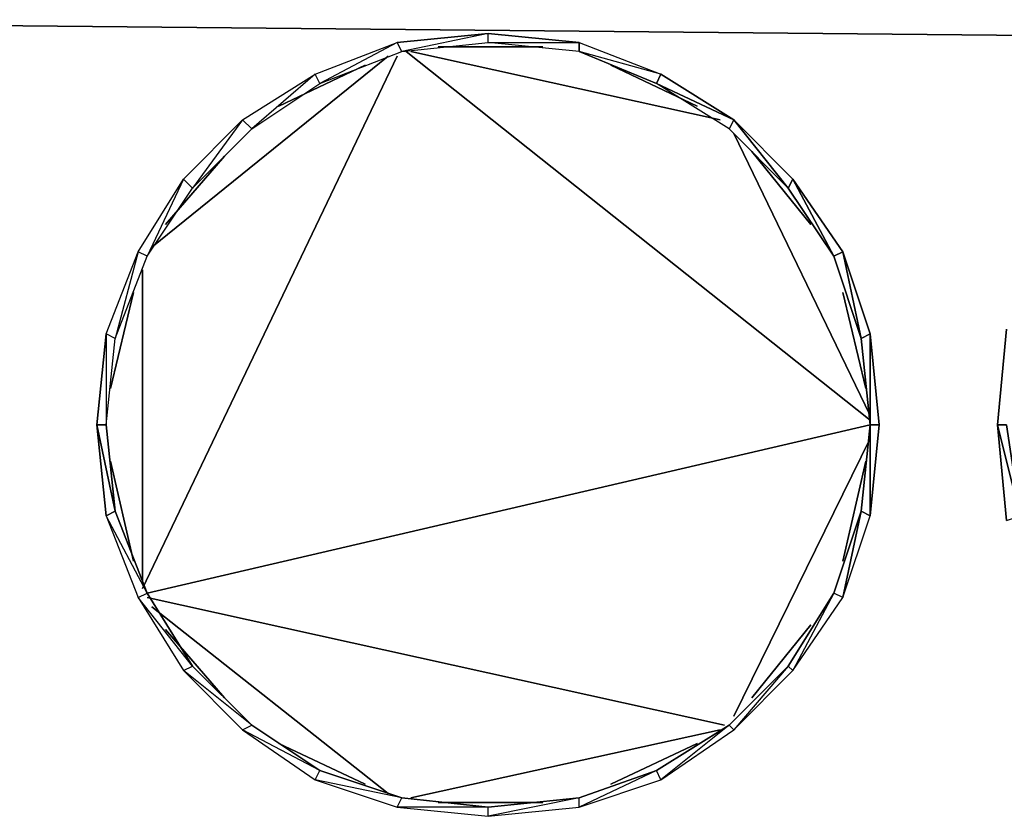
# Model space of a CAD drawing. Units: inches. Extents: x 0 to 29.9, y -28.3 to 0.
# Drawn here: x 12.5 to 21.1, y -10.6 to -3.7 of the extents above; entities that cross this region are included whole.
import ezdxf

# ---------------------------------------------------------------- set-up
doc = ezdxf.new("R2010")
doc.units = ezdxf.units.IN
doc.header["$MEASUREMENT"] = 0
doc.layers.get('0').update_dxf_attribs({"true_color": 0x1c95b1})

msp = doc.modelspace()

# ---------------------------------------------------------------- linework, layer by layer
at = {"color": 36}
for points in [[(7.0952, -3.6964), (23.492, -3.8551)], [(15.8292, -3.8947), (16.6246, -3.8154)], [(15.8689, -3.9741), (16.6246, -3.8947), (16.6246, -3.8154)], [(15.1548, -4.2518), (15.8689, -3.9741), (15.8292, -3.8947)], [(16.1863, -3.9344), (17.1007, -3.9344)], [(16.6246, -3.8947), (17.4181, -3.8947), (17.4181, -3.9741)], [(17.4181, -3.8947), (18.1322, -4.1724), (17.4181, -3.9741)], [(15.8292, -4.0137), (13.6075, -8.6613)], [(13.6868, -5.682), (15.7499, -4.0137)], [(15.9086, -3.9741), (19.9591, -7.1915)], [(15.9482, -3.9741), (18.648, -4.5692)], [(14.7977, -4.4502), (15.5515, -4.0931)], [(17.6958, -4.0931), (18.4496, -4.4502)], [(14.5597, -4.6485), (15.1548, -4.2518), (15.1151, -4.1724)], [(14.0439, -5.1662), (14.5597, -4.6485), (14.4803, -4.5692)], [(18.767, -4.6882), (19.9591, -7.1518)], [(14.3216, -4.8885), (13.8058, -5.4836)], [(18.9257, -4.8469), (19.4415, -5.4836)], [(13.6471, -5.7613), (14.0439, -5.1662), (13.9645, -5.0868)], [(13.3675, -6.4773), (13.6471, -5.7613), (13.5678, -5.7216)], [(13.6075, -5.8803), (13.6075, -8.6216)], [(13.3279, -6.9137), (13.5281, -6.0787)], [(19.7211, -6.0787), (19.9194, -6.9137)], [(13.2882, -7.2311), (13.3675, -6.4773), (13.2882, -6.4377)], [(13.3675, -7.9868), (13.2088, -7.2311), (13.2882, -8.0265)], [(13.3675, -7.9868), (13.2882, -7.2311), (13.2088, -7.2311)], [(13.6471, -8.701), (19.9591, -7.2311)], [(19.9591, -8.0265), (20.0385, -7.2311), (19.9591, -7.2311)], [(21.2684, -8.0265), (21.07, -7.2311), (21.1493, -8.0662)], [(21.2684, -8.0265), (21.1493, -7.2311), (21.07, -7.2311)], [(19.9591, -7.3502), (18.767, -9.7741)], [(13.3279, -7.5485), (13.5281, -8.4233)], [(19.9194, -7.5485), (19.7211, -8.4233)], [(19.8798, -7.9868), (19.7211, -8.7406), (19.9591, -8.0265)], [(13.6471, -8.701), (13.2882, -8.0265), (13.5678, -8.7406)], [(14.0439, -9.3376), (13.5678, -8.7406), (13.9645, -9.3773)], [(13.6471, -8.7406), (18.6877, -9.8534)], [(19.6417, -8.701), (19.2828, -9.3773), (19.7211, -8.7406)], [(13.6868, -8.82), (15.7499, -10.4485)], [(14.3216, -9.6154), (13.8058, -9.0184)], [(18.9257, -9.6154), (19.4415, -8.9787)], [(19.2431, -9.3376), (18.767, -9.8931), (19.2828, -9.3773)], [(14.5597, -9.8534), (13.9645, -9.3773), (14.4803, -9.8931)], [(14.5597, -9.8534), (13.9645, -9.3773), (14.4803, -9.8931)], [(18.7273, -9.8534), (18.1322, -10.3295), (18.767, -9.8931)], [(15.1548, -10.2502), (14.4803, -9.8931), (15.1151, -10.3295)], [(18.648, -9.8931), (15.9482, -10.4882)], [(15.5515, -10.3692), (14.7977, -10.0121)], [(18.4496, -10.0121), (17.6958, -10.3692)], [(18.0925, -10.2502), (17.4181, -10.5694), (18.1322, -10.3295)], [(15.8689, -10.4882), (15.1151, -10.3295), (15.8292, -10.5694)], [(16.6246, -10.5694), (15.8292, -10.5694), (16.6246, -10.6488)], [(16.1863, -10.5279), (17.1007, -10.5279)]]:
    msp.add_lwpolyline(points, close=True, dxfattribs=at)
for points in [[(18.767, -4.5692), (18.7273, -4.6485), (18.0925, -4.2518), (18.767, -4.5692), (18.1322, -4.1724), (17.4181, -3.9741), (18.0925, -4.2518), (18.1322, -4.1724), (18.0925, -4.2518), (17.4181, -3.9741), (16.6246, -3.8947), (17.4181, -3.8947), (16.6246, -3.8154), (15.8689, -3.9741), (16.6246, -3.8947), (16.6246, -3.8154), (17.4181, -3.8947), (18.1322, -4.1724), (18.767, -4.5692), (19.2431, -5.1662), (18.7273, -4.6485), (18.0925, -4.2518), (18.767, -4.5692), (18.7273, -4.6485), (19.2431, -5.1662), (18.767, -4.5692), (19.2828, -5.0868), (19.2431, -5.1662), (19.6417, -5.7613), (19.2828, -5.0868), (19.7211, -5.7216), (19.6417, -5.7613), (19.8798, -6.4773), (19.7211, -5.7216), (19.9591, -6.4377), (19.8798, -6.4773), (19.9591, -7.2311), (19.9591, -6.4377), (20.0385, -7.2311), (19.9591, -6.4377), (19.9591, -7.2311), (19.8798, -6.4773), (19.9591, -6.4377), (19.7211, -5.7216), (19.8798, -6.4773), (19.6417, -5.7613), (19.7211, -5.7216), (19.2828, -5.0868), (19.6417, -5.7613), (19.2431, -5.1662), (19.2828, -5.0868), (18.767, -4.5692), (18.0925, -4.2518)], [(13.3675, -7.9868), (13.2882, -8.0265), (13.2088, -7.2311), (13.2882, -6.4377), (13.2882, -7.2311), (13.3675, -6.4773), (13.2882, -6.4377), (13.5678, -5.7216), (13.3675, -6.4773), (13.6471, -5.7613), (13.5678, -5.7216), (13.9645, -5.0868), (13.6471, -5.7613), (14.0439, -5.1662), (13.9645, -5.0868), (14.4803, -4.5692), (14.0439, -5.1662), (14.5597, -4.6485), (14.4803, -4.5692), (15.1151, -4.1724), (14.5597, -4.6485), (15.1548, -4.2518), (15.1151, -4.1724), (15.8292, -3.8947), (15.1548, -4.2518), (15.8689, -3.9741), (15.8292, -3.8947)], [(15.1151, -4.1724), (15.8292, -3.8947)], [(14.4803, -4.5692), (15.1151, -4.1724)], [(13.9645, -5.0868), (14.4803, -4.5692)], [(13.5678, -5.7216), (13.9645, -5.0868)], [(13.2882, -6.4377), (13.5678, -5.7216)], [(13.2882, -6.4377), (13.2088, -7.2311), (13.2882, -7.2311), (13.3675, -7.9868)], [(21.1493, -6.398), (21.07, -7.2311), (21.1493, -7.2311), (21.2684, -8.0265)], [(21.1493, -8.0662), (21.07, -7.2311), (21.1493, -6.398)], [(15.8689, -10.4882), (16.6246, -10.5694), (15.8292, -10.5694), (16.6246, -10.6488), (16.6246, -10.5694), (17.4181, -10.4882), (16.6246, -10.6488), (17.4181, -10.5694), (17.4181, -10.4882), (18.0925, -10.2502), (17.4181, -10.5694), (18.1322, -10.3295), (18.0925, -10.2502), (18.7273, -9.8534), (18.1322, -10.3295), (18.767, -9.8931), (18.7273, -9.8534), (19.2431, -9.3376), (18.767, -9.8931), (19.2828, -9.3773), (19.2431, -9.3376), (19.6417, -8.701), (19.2828, -9.3773), (19.7211, -8.7406), (19.6417, -8.701), (19.8798, -7.9868), (19.9591, -7.2311), (20.0385, -7.2311), (19.9591, -8.0265), (19.9591, -7.2311), (19.8798, -7.9868)], [(14.5597, -9.8534), (14.0439, -9.3376), (13.5678, -8.7406), (13.9645, -9.3773), (14.0439, -9.3376), (13.6471, -8.701), (13.2882, -8.0265), (13.5678, -8.7406), (13.6471, -8.701), (13.3675, -7.9868)], [(13.3675, -7.9868), (13.6471, -8.701)], [(19.8798, -7.9868), (19.6417, -8.701)], [(19.7211, -8.7406), (19.8798, -7.9868), (19.9591, -8.0265)], [(13.6471, -8.701), (14.0439, -9.3376)], [(19.6417, -8.701), (19.2431, -9.3376)], [(14.0439, -9.3376), (14.5597, -9.8534)], [(19.2431, -9.3376), (18.7273, -9.8534)], [(18.0925, -10.2502), (17.4181, -10.4882), (16.6246, -10.6488), (17.4181, -10.5694), (17.4181, -10.4882), (16.6246, -10.5694), (15.8689, -10.4882), (15.1151, -10.3295), (15.8292, -10.5694), (15.8689, -10.4882), (15.1548, -10.2502), (14.4803, -9.8931), (15.1151, -10.3295), (15.1548, -10.2502), (14.5597, -9.8534)], [(14.5597, -9.8534), (15.1548, -10.2502)], [(18.7273, -9.8534), (18.0925, -10.2502)], [(15.1548, -10.2502), (15.8689, -10.4882)]]:
    msp.add_lwpolyline(points, dxfattribs=at)

doc.saveas('drawing.dxf')
